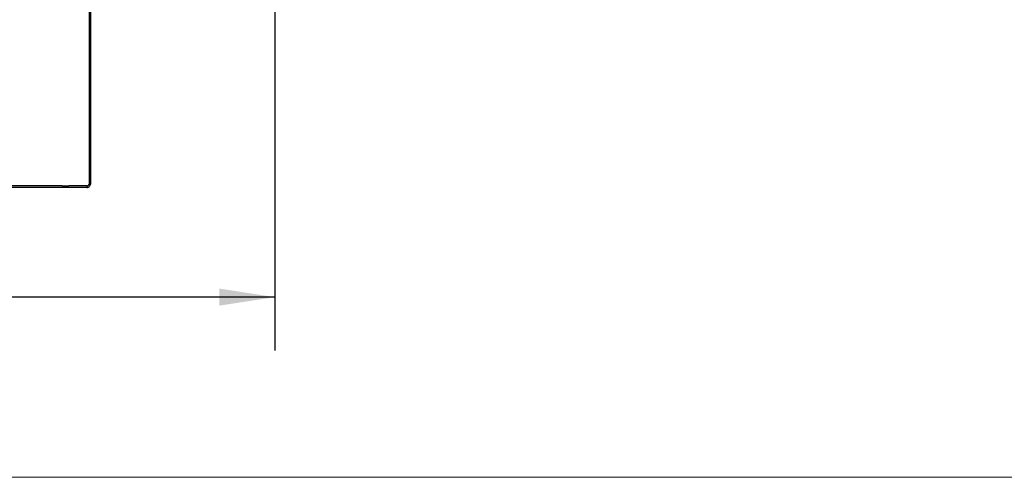
# Model space of a CAD drawing. Units: inches. Extents: x 0.3 to 17.1, y 0.3 to 10.7.
# Drawn here: x 8.9 to 11.2, y 0.3 to 1.3 of the extents above; entities that cross this region are included whole.
import ezdxf

# ---------------------------------------------------------------- set-up
doc = ezdxf.new("R2010")
doc.units = ezdxf.units.IN
doc.header["$MEASUREMENT"] = 0
doc.layers.add('FORMAT', color=7, linetype='Continuous')
doc.styles.add('SLDTEXTSTYLE0', font='TXT', dxfattribs={"width": 0.75})
doc.dimstyles.new('SLDDIMSTYLE4', dxfattribs={"dimtxt": 0.125, "dimasz": 0.13, "dimexe": 0, "dimexo": 0.0625, "dimgap": 0.03125, "dimtad": 0, "dimtih": 1, "dimtoh": 1, "dimlfac": 28, "dimrnd": 1e-09, "dimzin": 4, "dimdsep": 46, "dimtxsty": 'SLDTEXTSTYLE0', "dimsah": 1, "dimcen": 0.09, "dimadec": 0, "dimazin": 1, "dimtfac": 1, "dimtofl": 0, "dimtmove": 0, "dimatfit": 3, "dimfxl": 1, "dimfrac": 2, "dimtolj": 1, "dimtzin": 12, "dimarcsym": 0})

# ---------------------------------------------------------------- blocks, each defined once
blk = doc.blocks.new('_D_12')
at = {"layer": 'FORMAT'}
for p, q in [((5.1691, 1.9662), (5.1691, 0.5479)), ((9.5085, 1.3951), (9.5085, 0.5479)), ((5.1691, 0.6729), (7.0403, 0.6729)), ((9.5085, 0.6729), (7.5483, 0.6729))]:
    blk.add_line(p, q, dxfattribs=at)
for points in [[(5.1691, 0.6729), (5.2991, 0.6529), (5.2991, 0.6929)], [(9.5085, 0.6729), (9.3785, 0.6929), (9.3785, 0.6529)]]:
    blk.add_solid(points, dxfattribs=at)
at = {"layer": 'FORMAT', "insert": (7.0403, 0.7349), "char_height": 0.125, "attachment_point": 1, "style": 'SLDTEXTSTYLE0'}
blk.add_mtext('121.50', dxfattribs=at)

msp = doc.modelspace()

# ---------------------------------------------------------------- linework, layer by layer
at = {"color": 7, "linetype": 'Continuous', "lineweight": 25}
for p, q in [((9.07343, 1.3858), (9.07343, 0.93791)), ((9.07666, 1.3858), (9.07666, 0.93791)), ((9.01073, 0.93345), (8.73274, 0.93345)), ((9.01073, 0.92971), (8.73274, 0.92971)), ((9.01073, 0.93345), (9.02619, 0.93345)), ((9.02619, 0.92971), (9.01073, 0.92971)), ((9.06827, 0.93345), (9.02619, 0.93345)), ((9.06827, 0.92971), (9.02619, 0.92971)), ((9.06827, 0.93345), (9.06827, 0.92971)), ((9.07343, 0.93791), (9.07666, 0.93791))]:
    msp.add_line(p, q, dxfattribs=at)
at = {"color": 7, "linetype": 'Continuous', "lineweight": 18}
msp.add_line((16.74988, 0.25061), (0.25023, 0.25061), dxfattribs=at)
at = {"color": 7, "linetype": 'Continuous', "lineweight": 25}
for points, knots in [([(9.06827, 0.92971), (9.06918, 0.92981), (9.071, 0.92999), (9.07344, 0.93146), (9.07533, 0.93362), (9.07636, 0.93591), (9.07658, 0.93738), (9.07666, 0.93791)], [0, 0, 0, 0, 0.2189574, 0.4379312, 0.656905, 0.8758787, 1, 1, 1, 1]), ([(9.06827, 0.93345), (9.06891, 0.93352), (9.07012, 0.93366), (9.07165, 0.93464), (9.07277, 0.93596), (9.07327, 0.93714), (9.0734, 0.93779), (9.07343, 0.93791)], [0, 0, 0, 0, 0.260719, 0.4897035, 0.7186577, 0.947612, 1, 1, 1, 1])]:
    msp.add_open_spline(points, degree=3, knots=knots, dxfattribs=at)

# ---------------------------------------------------------------- dimensions: what is measured, and where the dimension line sits
at = {"layer": 'FORMAT'}
dim = msp.add_linear_dim(base=(5.16905, 0.67295), p1=(9.50849, 1.44505), p2=(5.16905, 2.01616), dimstyle='SLDDIMSTYLE4', dxfattribs=at)
dim.commit()
dim.dimension.update_dxf_attribs({"geometry": '_D_12', "text_midpoint": (7.29429, 0.67295), "dimtype": 160})

doc.saveas('drawing.dxf')
